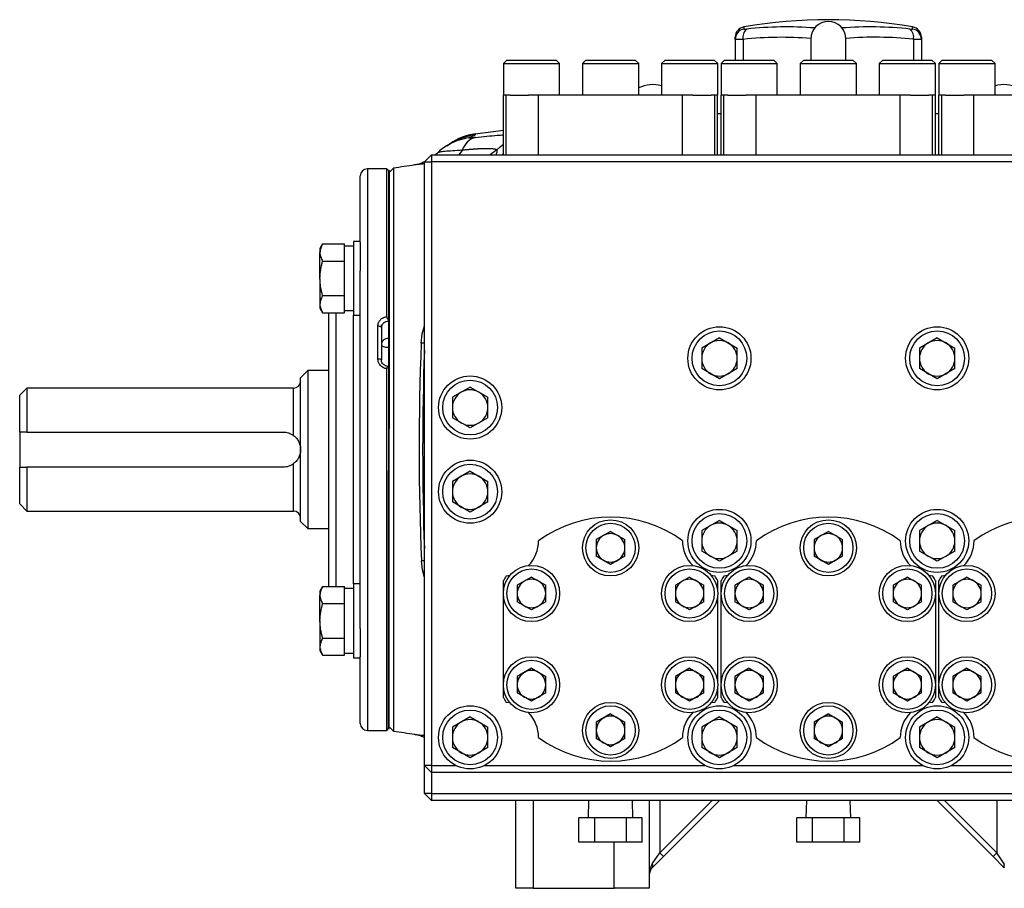
# Model space of a CAD drawing. Units: inches. Extents: x 67 to 168, y -19 to 35.
# Drawn here: x 98 to 109, y 3 to 12 of the extents above; entities that cross this region are included whole.
import ezdxf

# ---------------------------------------------------------------- set-up
doc = ezdxf.new("R2010")
doc.units = ezdxf.units.IN
doc.header["$MEASUREMENT"] = 0

msp = doc.modelspace()

# ---------------------------------------------------------------- linework, layer by layer
at = {"color": 8, "linetype": 'Continuous', "lineweight": 25}
for p, q in [((105.706, 12.165), (105.706, 12.141)), ((107.597, 12.141), (107.597, 12.165)), ((105.697, 12.025), (105.697, 11.793)), ((107.606, 12.025), (107.606, 11.793)), ((102.549, 10.785), (102.509, 10.73)), ((102.934, 10.786), (102.862, 10.73)), ((102.997, 10.73), (103.01, 10.743)), ((101.484, 10.573), (101.484, 4.273)), ((101.13, 8.958), (101.13, 5.889)), ((101.327, 5.916), (101.327, 8.931)), ((102.124, 8.617), (102.088, 8.619)), ((100.657, 7.581), (100.657, 8.112)), ((100.657, 6.734), (100.657, 7.266)), ((102.124, 6.177), (102.09, 6.176)), ((103.344, 3.486), (103.344, 2.502)), ((104.762, 3.486), (104.762, 2.9)), ((104.762, 2.9), (105.348, 3.486)), ((108.541, 2.9), (107.955, 3.486)), ((108.541, 3.486), (108.541, 2.9)), ((104.25, 2.502), (104.25, 3.021))]:
    msp.add_line(p, q, dxfattribs=at)
at = {"color": 7, "linetype": 'Continuous', "lineweight": 25}
for p, q in [((105.608, 12.025), (105.608, 12.049)), ((107.695, 12.049), (107.695, 12.025)), ((105.608, 12.025), (105.608, 11.793)), ((106.455, 12.029), (106.455, 11.793)), ((106.848, 11.793), (106.848, 12.029)), ((107.695, 12.025), (107.695, 11.793)), ((103.048, 11.793), (103.009, 11.754)), ((103.009, 11.754), (103.009, 11.399)), ((103.009, 11.754), (103.639, 11.754)), ((103.048, 11.793), (103.6, 11.793)), ((103.639, 11.754), (103.6, 11.793)), ((103.639, 11.399), (103.639, 11.754)), ((103.935, 11.793), (103.896, 11.754)), ((103.896, 11.754), (103.896, 11.399)), ((103.896, 11.754), (104.526, 11.754)), ((103.935, 11.793), (104.486, 11.793)), ((104.526, 11.754), (104.486, 11.793)), ((104.526, 11.399), (104.526, 11.754)), ((104.821, 11.793), (104.782, 11.754)), ((104.782, 11.754), (104.782, 11.399)), ((104.782, 11.754), (105.412, 11.754)), ((104.821, 11.793), (105.373, 11.793)), ((105.412, 11.754), (105.373, 11.793)), ((105.412, 11.399), (105.412, 11.754)), ((105.489, 11.793), (105.45, 11.754)), ((105.45, 11.754), (105.45, 11.399)), ((105.45, 11.754), (106.08, 11.754)), ((105.489, 11.793), (106.041, 11.793)), ((106.08, 11.754), (106.041, 11.793)), ((106.08, 11.399), (106.08, 11.754)), ((106.376, 11.793), (106.337, 11.754)), ((106.337, 11.754), (106.337, 11.399)), ((106.337, 11.754), (106.966, 11.754)), ((106.376, 11.793), (106.927, 11.793)), ((106.966, 11.754), (106.927, 11.793)), ((106.966, 11.399), (106.966, 11.754)), ((107.262, 11.793), (107.223, 11.754)), ((107.223, 11.754), (107.223, 11.399)), ((107.223, 11.754), (107.853, 11.754)), ((107.262, 11.793), (107.814, 11.793)), ((107.853, 11.754), (107.814, 11.793)), ((107.853, 11.399), (107.853, 11.754)), ((107.93, 11.793), (107.891, 11.754)), ((107.891, 11.754), (107.891, 11.399)), ((107.891, 11.754), (108.521, 11.754)), ((107.93, 11.793), (108.482, 11.793)), ((108.521, 11.754), (108.482, 11.793)), ((108.521, 11.399), (108.521, 11.754)), ((103.009, 11.399), (103.01, 11.399)), ((103.01, 10.73), (103.01, 11.399)), ((103.041, 11.399), (103.01, 11.399)), ((103.041, 10.73), (103.041, 11.399)), ((103.084, 11.399), (103.041, 11.399)), ((103.084, 11.399), (103.289, 11.399)), ((103.403, 11.399), (103.289, 11.399)), ((103.403, 10.73), (103.403, 11.399)), ((105.018, 11.399), (103.403, 11.399)), ((105.018, 10.73), (105.018, 11.399)), ((105.132, 11.399), (105.018, 11.399)), ((105.132, 11.399), (105.337, 11.399)), ((105.38, 11.399), (105.337, 11.399)), ((105.38, 10.73), (105.38, 11.399)), ((105.411, 11.399), (105.38, 11.399)), ((105.411, 11.399), (105.412, 11.399)), ((105.411, 10.73), (105.411, 11.399)), ((105.45, 11.399), (105.451, 11.399)), ((105.451, 10.73), (105.451, 11.399)), ((105.482, 11.399), (105.451, 11.399)), ((105.482, 10.73), (105.482, 11.399)), ((105.525, 11.399), (105.482, 11.399)), ((105.525, 11.399), (105.73, 11.399)), ((105.844, 11.399), (105.73, 11.399)), ((105.844, 10.73), (105.844, 11.399)), ((107.459, 11.399), (105.844, 11.399)), ((107.459, 10.73), (107.459, 11.399)), ((107.573, 11.399), (107.459, 11.399)), ((107.573, 11.399), (107.778, 11.399)), ((107.821, 11.399), (107.778, 11.399)), ((107.821, 10.73), (107.821, 11.399)), ((107.852, 11.399), (107.821, 11.399)), ((107.852, 11.399), (107.853, 11.399)), ((107.852, 10.73), (107.852, 11.399)), ((107.891, 11.399), (107.892, 11.399)), ((107.892, 10.73), (107.892, 11.399)), ((107.923, 11.399), (107.892, 11.399)), ((107.923, 10.73), (107.923, 11.399)), ((107.966, 11.399), (107.923, 11.399)), ((107.966, 11.399), (108.171, 11.399)), ((108.285, 11.399), (108.171, 11.399)), ((108.285, 10.73), (108.285, 11.399)), ((109.9, 11.399), (108.285, 11.399)), ((105.451, 11.19), (105.411, 11.189)), ((107.892, 11.189), (107.852, 11.19)), ((103.01, 11.001), (102.694, 10.963)), ((102.384, 10.834), (102.399, 10.846)), ((102.203, 10.73), (102.124, 10.651)), ((102.203, 10.73), (111.1, 10.73)), ((102.203, 10.73), (102.203, 10.651)), ((102.285, 10.761), (102.249, 10.73)), ((102.279, 10.756), (102.289, 10.76)), ((102.124, 3.88), (102.124, 10.651)), ((102.124, 10.651), (102.203, 10.651)), ((102.203, 10.651), (102.203, 3.88)), ((111.1, 10.651), (102.203, 10.651)), ((101.405, 9.749), (101.405, 10.494)), ((101.701, 10.573), (101.484, 10.573)), ((101.72, 10.553), (101.701, 10.573)), ((101.701, 8.915), (101.701, 10.573)), ((101.73, 10.553), (101.72, 10.553)), ((101.72, 10.553), (101.72, 8.877)), ((101.72, 10.553), (101.72, 7.659)), ((101.777, 10.58), (101.73, 10.533)), ((101.73, 10.553), (101.73, 7.659)), ((101.777, 10.58), (101.777, 4.266)), ((100.983, 9.73), (100.953, 9.679)), ((100.983, 9.73), (101.228, 9.73)), ((101.228, 9.703), (101.228, 9.73)), ((101.405, 9.757), (101.327, 9.757)), ((101.327, 9.757), (101.327, 8.931)), ((101.405, 9.749), (101.405, 9.429)), ((100.953, 9.679), (100.953, 9.634)), ((100.953, 9.344), (100.953, 9.634)), ((101.327, 9.706), (101.228, 9.706)), ((101.228, 9.564), (101.228, 9.703)), ((100.983, 9.537), (101.228, 9.537)), ((101.228, 9.537), (101.228, 9.564)), ((101.228, 9.483), (101.228, 9.537)), ((101.228, 9.205), (101.228, 9.483)), ((101.405, 5.417), (101.405, 9.429)), ((100.953, 9.344), (100.953, 9.054)), ((101.228, 9.151), (101.228, 9.205)), ((100.953, 9.054), (100.953, 9.009)), ((100.983, 9.151), (101.228, 9.151)), ((101.228, 9.123), (101.228, 9.151)), ((101.228, 8.985), (101.228, 9.123)), ((100.953, 9.009), (100.983, 8.958)), ((100.983, 8.958), (101.228, 8.958)), ((101.051, 5.889), (101.051, 8.958)), ((101.228, 8.958), (101.228, 8.985)), ((101.228, 8.982), (101.327, 8.982)), ((101.327, 8.931), (101.405, 8.931)), ((101.602, 8.442), (101.602, 8.81)), ((101.642, 8.793), (101.642, 8.824)), ((101.642, 8.793), (101.642, 8.429)), ((105.431, 8.677), (105.232, 8.562)), ((105.431, 8.677), (105.63, 8.562)), ((107.872, 8.677), (107.673, 8.562)), ((107.872, 8.677), (108.071, 8.562)), ((105.232, 8.562), (105.232, 8.332)), ((105.63, 8.332), (105.63, 8.562)), ((107.673, 8.562), (107.673, 8.332)), ((108.071, 8.332), (108.071, 8.562)), ((100.815, 8.309), (100.736, 8.23)), ((101.051, 8.309), (100.815, 8.309)), ((100.815, 8.309), (100.815, 6.537)), ((101.701, 4.273), (101.701, 8.329)), ((101.72, 8.355), (101.72, 4.293)), ((105.431, 8.217), (105.232, 8.332)), ((105.63, 8.332), (105.431, 8.217)), ((107.872, 8.217), (107.673, 8.332)), ((108.071, 8.332), (107.872, 8.217)), ((100.736, 6.616), (100.736, 8.23)), ((97.665, 8.112), (97.587, 8.033)), ((100.657, 8.112), (97.665, 8.112)), ((97.665, 8.112), (97.665, 7.62)), ((102.636, 8.125), (102.437, 8.01)), ((102.636, 8.125), (102.835, 8.01)), ((97.587, 7.62), (97.587, 8.033)), ((102.437, 8.01), (102.437, 7.781)), ((102.835, 7.781), (102.835, 8.01)), ((102.636, 7.666), (102.437, 7.781)), ((102.835, 7.781), (102.636, 7.666)), ((97.587, 7.62), (97.587, 7.226)), ((97.665, 7.62), (100.539, 7.62)), ((101.73, 7.659), (101.72, 7.659)), ((101.73, 7.423), (101.73, 7.659)), ((101.73, 7.187), (101.73, 7.423)), ((97.587, 6.813), (97.587, 7.226)), ((100.539, 7.226), (97.665, 7.226)), ((97.665, 7.226), (97.665, 6.734)), ((101.72, 4.293), (101.72, 7.187)), ((101.72, 7.187), (101.73, 7.187)), ((101.73, 4.293), (101.73, 7.187)), ((102.636, 7.181), (102.437, 7.066)), ((102.636, 7.181), (102.835, 7.066)), ((102.437, 7.066), (102.437, 6.836)), ((102.835, 6.836), (102.835, 7.066)), ((97.587, 6.813), (97.665, 6.734)), ((97.665, 6.734), (100.657, 6.734)), ((102.636, 6.721), (102.437, 6.836)), ((102.835, 6.836), (102.636, 6.721)), ((105.431, 6.629), (105.232, 6.514)), ((105.431, 6.629), (105.63, 6.514)), ((107.872, 6.629), (107.673, 6.514)), ((107.872, 6.629), (108.071, 6.514)), ((100.736, 6.616), (100.815, 6.537)), ((100.815, 6.537), (101.051, 6.537)), ((105.232, 6.514), (105.232, 6.284)), ((105.63, 6.284), (105.63, 6.514)), ((107.673, 6.514), (107.673, 6.284)), ((108.071, 6.284), (108.071, 6.514)), ((104.211, 6.505), (104.051, 6.413)), ((104.051, 6.413), (104.051, 6.228)), ((104.211, 6.505), (104.37, 6.413)), ((104.37, 6.228), (104.37, 6.413)), ((106.652, 6.505), (106.492, 6.413)), ((106.492, 6.413), (106.492, 6.228)), ((106.652, 6.505), (106.811, 6.413)), ((106.811, 6.228), (106.811, 6.413)), ((104.211, 6.136), (104.051, 6.228)), ((104.37, 6.228), (104.211, 6.136)), ((105.431, 6.17), (105.232, 6.284)), ((105.63, 6.284), (105.431, 6.17)), ((106.652, 6.136), (106.492, 6.228)), ((106.811, 6.228), (106.652, 6.136)), ((107.872, 6.17), (107.673, 6.284)), ((108.071, 6.284), (107.872, 6.17)), ((103.041, 6.007), (103.084, 6.013)), ((103.324, 5.993), (103.164, 5.901)), ((103.324, 5.993), (103.484, 5.901)), ((105.097, 5.993), (104.937, 5.901)), ((105.097, 5.993), (105.257, 5.901)), ((105.337, 6.013), (105.38, 6.007)), ((105.482, 6.007), (105.525, 6.013)), ((105.765, 5.993), (105.605, 5.901)), ((105.765, 5.993), (105.925, 5.901)), ((107.538, 5.993), (107.378, 5.901)), ((107.538, 5.993), (107.698, 5.901)), ((107.778, 6.013), (107.821, 6.007)), ((107.923, 6.007), (107.966, 6.013)), ((108.206, 5.993), (108.046, 5.901)), ((108.206, 5.993), (108.366, 5.901)), ((100.983, 5.889), (100.953, 5.837)), ((100.983, 5.889), (101.228, 5.889)), ((101.228, 5.861), (101.228, 5.889)), ((101.327, 5.864), (101.228, 5.864)), ((101.228, 5.723), (101.228, 5.861)), ((101.405, 5.916), (101.327, 5.916)), ((101.327, 5.916), (101.327, 5.089)), ((103.01, 5.829), (103.01, 5.953)), ((103.164, 5.901), (103.164, 5.717)), ((103.484, 5.717), (103.484, 5.901)), ((104.937, 5.901), (104.937, 5.717)), ((105.257, 5.717), (105.257, 5.901)), ((105.411, 5.953), (105.411, 5.829)), ((105.451, 5.829), (105.451, 5.953)), ((105.605, 5.901), (105.605, 5.717)), ((105.925, 5.717), (105.925, 5.901)), ((107.378, 5.901), (107.378, 5.717)), ((107.698, 5.717), (107.698, 5.901)), ((107.852, 5.953), (107.852, 5.829)), ((107.892, 5.829), (107.892, 5.953)), ((108.046, 5.901), (108.046, 5.717)), ((108.366, 5.717), (108.366, 5.901)), ((100.953, 5.837), (100.953, 5.792)), ((100.953, 5.502), (100.953, 5.792)), ((103.01, 4.806), (103.01, 5.789)), ((105.411, 5.789), (105.411, 4.806)), ((105.451, 4.806), (105.451, 5.789)), ((107.852, 5.789), (107.852, 4.806)), ((107.892, 4.806), (107.892, 5.789)), ((100.983, 5.695), (101.228, 5.695)), ((101.228, 5.695), (101.228, 5.723)), ((101.228, 5.641), (101.228, 5.695)), ((101.228, 5.364), (101.228, 5.641)), ((103.324, 5.624), (103.164, 5.717)), ((103.484, 5.717), (103.324, 5.624)), ((105.097, 5.624), (104.937, 5.717)), ((105.257, 5.717), (105.097, 5.624)), ((105.765, 5.624), (105.605, 5.717)), ((105.925, 5.717), (105.765, 5.624)), ((107.538, 5.624), (107.378, 5.717)), ((107.698, 5.717), (107.538, 5.624)), ((108.206, 5.624), (108.046, 5.717)), ((108.366, 5.717), (108.206, 5.624)), ((100.953, 5.502), (100.953, 5.212)), ((101.405, 5.417), (101.405, 5.098)), ((100.983, 5.309), (101.228, 5.309)), ((101.228, 5.309), (101.228, 5.364)), ((101.228, 5.282), (101.228, 5.309)), ((100.953, 5.212), (100.953, 5.168)), ((101.228, 5.143), (101.228, 5.282)), ((100.953, 5.168), (100.983, 5.116)), ((100.983, 5.116), (101.228, 5.116)), ((101.228, 5.116), (101.228, 5.143)), ((101.228, 5.14), (101.327, 5.14)), ((101.327, 5.089), (101.405, 5.089)), ((101.405, 4.352), (101.405, 5.098)), ((103.324, 4.97), (103.164, 4.877)), ((103.324, 4.97), (103.484, 4.877)), ((105.097, 4.97), (104.937, 4.877)), ((105.097, 4.97), (105.257, 4.877)), ((105.765, 4.97), (105.605, 4.877)), ((105.765, 4.97), (105.925, 4.877)), ((107.538, 4.97), (107.378, 4.877)), ((107.538, 4.97), (107.698, 4.877)), ((108.206, 4.97), (108.046, 4.877)), ((108.206, 4.97), (108.366, 4.877)), ((103.164, 4.877), (103.164, 4.693)), ((103.484, 4.693), (103.484, 4.877)), ((104.937, 4.877), (104.937, 4.693)), ((105.257, 4.693), (105.257, 4.877)), ((105.605, 4.877), (105.605, 4.693)), ((105.925, 4.693), (105.925, 4.877)), ((107.378, 4.877), (107.378, 4.693)), ((107.698, 4.693), (107.698, 4.877)), ((108.046, 4.877), (108.046, 4.693)), ((108.366, 4.693), (108.366, 4.877)), ((103.01, 4.641), (103.01, 4.765)), ((105.411, 4.765), (105.411, 4.641)), ((105.451, 4.641), (105.451, 4.765)), ((107.852, 4.765), (107.852, 4.641)), ((107.892, 4.641), (107.892, 4.765)), ((103.324, 4.601), (103.164, 4.693)), ((103.484, 4.693), (103.324, 4.601)), ((105.097, 4.601), (104.937, 4.693)), ((105.257, 4.693), (105.097, 4.601)), ((105.765, 4.601), (105.605, 4.693)), ((105.925, 4.693), (105.765, 4.601)), ((107.538, 4.601), (107.378, 4.693)), ((107.698, 4.693), (107.538, 4.601)), ((108.206, 4.601), (108.046, 4.693)), ((108.366, 4.693), (108.206, 4.601)), ((103.084, 4.581), (103.041, 4.587)), ((105.38, 4.587), (105.337, 4.581)), ((105.525, 4.581), (105.482, 4.587)), ((107.821, 4.587), (107.778, 4.581)), ((107.966, 4.581), (107.923, 4.587)), ((102.636, 4.425), (102.437, 4.31)), ((102.636, 4.425), (102.835, 4.31)), ((104.211, 4.458), (104.051, 4.366)), ((104.211, 4.458), (104.37, 4.366)), ((105.431, 4.425), (105.232, 4.31)), ((105.431, 4.425), (105.63, 4.31)), ((106.652, 4.458), (106.492, 4.366)), ((106.652, 4.458), (106.811, 4.366)), ((107.872, 4.425), (107.673, 4.31)), ((107.872, 4.425), (108.071, 4.31)), ((101.73, 4.313), (101.777, 4.266)), ((102.437, 4.31), (102.437, 4.08)), ((102.835, 4.08), (102.835, 4.31)), ((104.051, 4.366), (104.051, 4.181)), ((104.37, 4.181), (104.37, 4.366)), ((105.232, 4.31), (105.232, 4.08)), ((105.63, 4.08), (105.63, 4.31)), ((106.492, 4.366), (106.492, 4.181)), ((106.811, 4.181), (106.811, 4.366)), ((107.673, 4.31), (107.673, 4.08)), ((108.071, 4.08), (108.071, 4.31)), ((101.484, 4.273), (101.701, 4.273)), ((101.701, 4.273), (101.72, 4.293)), ((101.72, 4.293), (101.73, 4.293)), ((104.211, 4.089), (104.051, 4.181)), ((104.37, 4.181), (104.211, 4.089)), ((106.652, 4.089), (106.492, 4.181)), ((106.811, 4.181), (106.652, 4.089)), ((102.636, 3.965), (102.437, 4.08)), ((102.835, 4.08), (102.636, 3.965)), ((105.431, 3.965), (105.232, 4.08)), ((105.63, 4.08), (105.431, 3.965)), ((107.872, 3.965), (107.673, 4.08)), ((108.071, 4.08), (107.872, 3.965)), ((102.203, 3.88), (102.124, 3.88)), ((102.124, 3.88), (102.203, 3.801)), ((102.124, 3.565), (102.124, 3.88)), ((102.203, 3.88), (102.473, 3.88)), ((102.203, 3.88), (102.203, 3.801)), ((102.798, 3.88), (105.269, 3.88)), ((105.593, 3.88), (107.71, 3.88)), ((108.034, 3.88), (110.505, 3.88)), ((111.1, 3.801), (102.203, 3.801)), ((102.203, 3.801), (102.203, 3.565)), ((102.124, 3.565), (102.203, 3.486)), ((102.203, 3.565), (102.124, 3.565)), ((102.203, 3.565), (102.203, 3.486)), ((102.203, 3.565), (111.1, 3.565)), ((111.1, 3.486), (102.203, 3.486)), ((103.148, 2.502), (103.148, 3.486)), ((103.965, 3.486), (103.959, 3.291)), ((104.462, 3.291), (104.456, 3.486)), ((104.644, 3.486), (104.644, 2.502)), ((105.431, 3.486), (104.804, 2.859)), ((106.406, 3.486), (106.4, 3.291)), ((106.903, 3.291), (106.897, 3.486)), ((107.872, 3.486), (108.5, 2.859)), ((103.856, 3.021), (103.856, 3.291)), ((104.033, 3.291), (103.856, 3.291)), ((104.033, 3.021), (104.033, 3.291)), ((104.388, 3.291), (104.033, 3.291)), ((104.388, 3.021), (104.388, 3.291)), ((104.565, 3.291), (104.388, 3.291)), ((104.565, 3.021), (104.565, 3.291)), ((106.297, 3.021), (106.297, 3.291)), ((106.474, 3.291), (106.297, 3.291)), ((106.474, 3.021), (106.474, 3.291)), ((106.829, 3.291), (106.474, 3.291)), ((106.829, 3.021), (106.829, 3.291)), ((107.006, 3.291), (106.829, 3.291)), ((107.006, 3.021), (107.006, 3.291)), ((104.033, 3.021), (103.856, 3.021)), ((104.388, 3.021), (104.033, 3.021)), ((104.565, 3.021), (104.388, 3.021)), ((106.474, 3.021), (106.297, 3.021)), ((106.829, 3.021), (106.474, 3.021)), ((107.006, 3.021), (106.829, 3.021)), ((104.678, 2.775), (104.762, 2.9)), ((104.762, 2.9), (104.804, 2.859)), ((108.541, 2.9), (108.5, 2.859)), ((108.625, 2.775), (108.541, 2.9)), ((104.804, 2.859), (104.678, 2.733)), ((108.5, 2.859), (108.625, 2.733)), ((103.344, 2.502), (103.148, 2.502)), ((103.344, 2.502), (104.25, 2.502)), ((104.644, 2.502), (104.25, 2.502))]:
    msp.add_line(p, q, dxfattribs=at)
at = {"color": 7, "linetype": 'Continuous', "lineweight": 25, "flags": 128}
for points in [[(102.376, 10.832), (102.394, 10.843), (102.408, 10.85)], [(101.602, 8.81), (101.61, 8.81), (101.617, 8.809), (101.624, 8.807), (101.63, 8.805), (101.635, 8.802), (101.639, 8.799), (101.641, 8.796), (101.642, 8.793)], [(102.088, 8.619), (102.1, 8.722), (102.124, 8.812)], [(101.602, 8.442), (101.61, 8.442), (101.617, 8.441), (101.624, 8.44), (101.63, 8.438), (101.635, 8.436), (101.639, 8.434), (101.641, 8.432), (101.642, 8.429)], [(102.124, 5.989), (102.101, 6.074), (102.09, 6.176)]]:
    msp.add_lwpolyline(points, dxfattribs=at)
at = {"color": 8, "linetype": 'Continuous', "lineweight": 25, "flags": 128}
msp.add_lwpolyline([(102.934, 10.786), (102.973, 10.821), (103.01, 10.849)], dxfattribs=at)
at = {"color": 7, "linetype": 'Continuous', "lineweight": 25}
for centre, radius in [((105.431, 8.447), 0.354), ((105.431, 8.447), 0.307), ((107.872, 8.447), 0.354), ((107.872, 8.447), 0.307), ((102.636, 7.895), 0.354), ((102.636, 7.895), 0.307), ((102.636, 6.951), 0.354), ((102.636, 6.951), 0.307), ((105.431, 6.399), 0.354), ((107.872, 6.399), 0.354), ((104.211, 6.321), 0.315), ((105.431, 6.399), 0.307), ((106.652, 6.321), 0.315), ((107.872, 6.399), 0.307), ((104.211, 6.321), 0.276), ((106.652, 6.321), 0.276), ((103.324, 5.809), 0.315), ((103.324, 5.809), 0.276), ((105.097, 5.809), 0.315), ((105.097, 5.809), 0.276), ((105.765, 5.809), 0.315), ((105.765, 5.809), 0.276), ((107.538, 5.809), 0.315), ((107.538, 5.809), 0.276), ((108.206, 5.809), 0.315), ((108.206, 5.809), 0.276), ((103.324, 4.785), 0.315), ((105.097, 4.785), 0.315), ((105.765, 4.785), 0.315), ((107.538, 4.785), 0.315), ((108.206, 4.785), 0.315), ((103.324, 4.785), 0.276), ((105.097, 4.785), 0.276), ((105.765, 4.785), 0.276), ((107.538, 4.785), 0.276), ((108.206, 4.785), 0.276), ((102.636, 4.195), 0.354), ((104.211, 4.273), 0.315), ((104.211, 4.273), 0.276), ((105.431, 4.195), 0.354), ((106.652, 4.273), 0.315), ((106.652, 4.273), 0.276), ((107.872, 4.195), 0.354), ((102.636, 4.195), 0.307), ((105.431, 4.195), 0.307), ((107.872, 4.195), 0.307)]:
    msp.add_circle(centre, radius, dxfattribs=at)
for centre, radius, start, end in [((105.726, 12.049), 0.118, 99.7689, 180), ((106.652, 6.675), 5.571, 80.2311, 99.7689), ((106.652, 12.029), 0.197, 0, 180), ((107.577, 12.049), 0.118, 0, 80.2311), ((105.726, 12.025), 0.118, 99.6202, 179.9031), ((105.807, 12.052), 0.113, 128.4247, 193.797), ((107.496, 12.052), 0.113, 346.203, 51.5753), ((107.577, 12.025), 0.118, 0.0969, 80.3798), ((104.683, 11.163), 0.354, 73.7619, 116.3878), ((108.62, 11.163), 0.354, 63.6122, 106.2381), ((102.774, 10.339), 0.63, 97.292, 125.1221), ((102.763, 10.71), 0.227, 107.7446, 160.6756), ((106.652, -20.537), 31.496, 98.4632, 98.9033), ((101.484, 10.494), 0.0787, 90, 180), ((133.561, 7.423), 31.496, 177.8244, 182.269), ((105.431, 8.447), 0.199, 120, 180), ((105.431, 8.447), 0.199, 60, 120), ((105.431, 8.447), 0.199, 0, 60), ((107.872, 8.447), 0.199, 120, 180), ((107.872, 8.447), 0.199, 60, 120), ((107.872, 8.447), 0.199, 0, 60), ((133.561, 7.423), 31.457, 177.9729, 182.0271), ((105.431, 8.447), 0.199, 180, 240), ((105.431, 8.447), 0.199, 300, 0), ((107.872, 8.447), 0.199, 180, 240), ((107.872, 8.447), 0.199, 300, 0), ((100.657, 8.191), 0.0787, 270, 0), ((105.431, 8.447), 0.199, 240, 300), ((107.872, 8.447), 0.199, 240, 300), ((102.636, 7.895), 0.199, 120, 180), ((102.636, 7.895), 0.199, 60, 120), ((102.636, 7.895), 0.199, 0, 60), ((102.636, 7.895), 0.199, 180, 240), ((102.636, 7.895), 0.199, 300, 0), ((102.636, 7.895), 0.199, 240, 300), ((102.636, 6.951), 0.199, 120, 180), ((102.636, 6.951), 0.199, 60, 120), ((102.636, 6.951), 0.199, 0, 60), ((102.636, 6.951), 0.199, 180, 240), ((102.636, 6.951), 0.199, 300, 0), ((100.657, 6.655), 0.0787, 0, 90), ((102.636, 6.951), 0.199, 240, 300), ((104.211, 5.297), 1.368, 53.8477, 126.1523), ((106.652, 5.297), 1.368, 53.8477, 126.1523), ((109.092, 5.297), 1.368, 53.8477, 126.1523), ((105.431, 6.399), 0.199, 120, 180), ((105.431, 6.399), 0.199, 60, 120), ((105.431, 6.399), 0.199, 0, 60), ((107.872, 6.399), 0.199, 120, 180), ((107.872, 6.399), 0.199, 60, 120), ((107.872, 6.399), 0.199, 0, 60), ((104.211, 6.321), 0.16, 120, 180), ((104.211, 6.321), 0.16, 60, 120), ((104.211, 6.321), 0.16, 0, 60), ((106.652, 6.321), 0.16, 120, 180), ((106.652, 6.321), 0.16, 60, 120), ((106.652, 6.321), 0.16, 0, 60), ((103.01, 6.399), 0.394, 315.1723, 0.3378), ((104.211, 6.321), 0.16, 180, 240), ((104.211, 6.321), 0.16, 300, 0), ((105.411, 6.399), 0.394, 179.6622, 224.8277), ((105.431, 6.399), 0.199, 180, 240), ((105.431, 6.399), 0.199, 300, 0), ((105.451, 6.399), 0.394, 315.1723, 0.3378), ((106.652, 6.321), 0.16, 180, 240), ((106.652, 6.321), 0.16, 300, 0), ((107.852, 6.399), 0.394, 179.6622, 224.8277), ((107.872, 6.399), 0.199, 180, 240), ((107.872, 6.399), 0.199, 300, 0), ((107.892, 6.399), 0.394, 315.1723, 0.3378), ((104.211, 6.321), 0.16, 240, 300), ((105.431, 6.399), 0.199, 240, 300), ((106.652, 6.321), 0.16, 240, 300), ((107.872, 6.399), 0.199, 240, 300), ((104.211, 5.297), 1.368, 148.7418, 151.3659), ((103.324, 5.809), 0.16, 60, 120), ((105.097, 5.809), 0.16, 60, 120), ((104.211, 5.297), 1.368, 28.6341, 31.2582), ((106.652, 5.297), 1.368, 148.7418, 151.3659), ((105.765, 5.809), 0.16, 60, 120), ((107.538, 5.809), 0.16, 60, 120), ((106.652, 5.297), 1.368, 28.6341, 31.2582), ((109.092, 5.297), 1.368, 148.7418, 151.3659), ((108.206, 5.809), 0.16, 60, 120), ((103.324, 5.809), 0.16, 120, 180), ((103.324, 5.809), 0.16, 0, 60), ((105.097, 5.809), 0.16, 120, 180), ((105.097, 5.809), 0.16, 0, 60), ((105.765, 5.809), 0.16, 120, 180), ((105.765, 5.809), 0.16, 0, 60), ((107.538, 5.809), 0.16, 120, 180), ((107.538, 5.809), 0.16, 0, 60), ((108.206, 5.809), 0.16, 120, 180), ((108.206, 5.809), 0.16, 0, 60), ((103.324, 5.809), 0.16, 180, 240), ((103.324, 5.809), 0.16, 300, 0), ((105.097, 5.809), 0.16, 180, 240), ((105.097, 5.809), 0.16, 300, 0), ((105.765, 5.809), 0.16, 180, 240), ((105.765, 5.809), 0.16, 300, 0), ((107.538, 5.809), 0.16, 180, 240), ((107.538, 5.809), 0.16, 300, 0), ((108.206, 5.809), 0.16, 180, 240), ((108.206, 5.809), 0.16, 300, 0), ((103.324, 5.809), 0.16, 240, 300), ((105.097, 5.809), 0.16, 240, 300), ((105.765, 5.809), 0.16, 240, 300), ((107.538, 5.809), 0.16, 240, 300), ((108.206, 5.809), 0.16, 240, 300), ((103.324, 4.785), 0.16, 120, 180), ((103.324, 4.785), 0.16, 60, 120), ((103.324, 4.785), 0.16, 0, 60), ((105.097, 4.785), 0.16, 120, 180), ((105.097, 4.785), 0.16, 60, 120), ((105.097, 4.785), 0.16, 0, 60), ((105.765, 4.785), 0.16, 120, 180), ((105.765, 4.785), 0.16, 60, 120), ((105.765, 4.785), 0.16, 0, 60), ((107.538, 4.785), 0.16, 120, 180), ((107.538, 4.785), 0.16, 60, 120), ((107.538, 4.785), 0.16, 0, 60), ((108.206, 4.785), 0.16, 120, 180), ((108.206, 4.785), 0.16, 60, 120), ((108.206, 4.785), 0.16, 0, 60), ((103.324, 4.785), 0.16, 180, 240), ((103.324, 4.785), 0.16, 300, 0), ((105.097, 4.785), 0.16, 180, 240), ((105.097, 4.785), 0.16, 300, 0), ((105.765, 4.785), 0.16, 180, 240), ((105.765, 4.785), 0.16, 300, 0), ((107.538, 4.785), 0.16, 180, 240), ((107.538, 4.785), 0.16, 300, 0), ((108.206, 4.785), 0.16, 180, 240), ((108.206, 4.785), 0.16, 300, 0), ((104.211, 5.297), 1.368, 208.6341, 211.2582), ((103.324, 4.785), 0.16, 240, 300), ((105.097, 4.785), 0.16, 240, 300), ((104.211, 5.297), 1.368, 328.7418, 331.3659), ((106.652, 5.297), 1.368, 208.6341, 211.2582), ((105.765, 4.785), 0.16, 240, 300), ((107.538, 4.785), 0.16, 240, 300), ((106.652, 5.297), 1.368, 328.7418, 331.3659), ((109.092, 5.297), 1.368, 208.6341, 211.2582), ((108.206, 4.785), 0.16, 240, 300), ((103.01, 4.195), 0.394, 359.6622, 44.8277), ((104.211, 4.273), 0.16, 60, 120), ((105.411, 4.195), 0.394, 135.1723, 180.3378), ((105.451, 4.195), 0.394, 359.6622, 44.8277), ((106.652, 4.273), 0.16, 60, 120), ((107.852, 4.195), 0.394, 135.1723, 180.3378), ((107.892, 4.195), 0.394, 359.6622, 44.8277), ((101.484, 4.352), 0.0787, 180, 270), ((102.636, 4.195), 0.199, 120, 180), ((102.636, 4.195), 0.199, 60, 120), ((102.636, 4.195), 0.199, 0, 60), ((104.211, 4.273), 0.16, 120, 180), ((104.211, 4.273), 0.16, 0, 60), ((105.431, 4.195), 0.199, 120, 180), ((105.431, 4.195), 0.199, 60, 120), ((105.431, 4.195), 0.199, 0, 60), ((106.652, 4.273), 0.16, 120, 180), ((106.652, 4.273), 0.16, 0, 60), ((107.872, 4.195), 0.199, 120, 180), ((107.872, 4.195), 0.199, 60, 120), ((107.872, 4.195), 0.199, 0, 60), ((106.652, 35.383), 31.496, 261.0967, 261.5371), ((102.636, 4.195), 0.199, 180, 240), ((102.636, 4.195), 0.199, 300, 0), ((104.211, 4.273), 0.16, 180, 240), ((104.211, 4.273), 0.16, 300, 0), ((105.431, 4.195), 0.199, 180, 240), ((105.431, 4.195), 0.199, 300, 0), ((106.652, 4.273), 0.16, 180, 240), ((106.652, 4.273), 0.16, 300, 0), ((107.872, 4.195), 0.199, 180, 240), ((107.872, 4.195), 0.199, 300, 0), ((104.211, 5.297), 1.368, 233.8477, 306.1523), ((104.211, 4.273), 0.16, 240, 300), ((106.652, 5.297), 1.368, 233.8477, 306.1523), ((106.652, 4.273), 0.16, 240, 300), ((109.092, 5.297), 1.368, 233.8477, 306.1523), ((102.636, 4.195), 0.199, 240, 300), ((105.431, 4.195), 0.199, 240, 300), ((107.872, 4.195), 0.199, 240, 300), ((104.648, 2.754), 0.0365, 325.1431, 34.8569), ((108.655, 2.754), 0.0365, 145.1431, 214.8569), ((104.762, 2.65), 0.118, 135, 180)]:
    msp.add_arc(centre, radius, start, end, dxfattribs=at)
at = {"color": 8, "linetype": 'Continuous', "lineweight": 25}
for centre, radius, start, end in [((106.179, 8.045), 4.12, 85.5563, 96.1639), ((107.124, 8.044), 4.121, 83.8366, 94.4432), ((106.13, 8.015), 4.033, 85.3795, 96.1634), ((107.173, 8.016), 4.033, 83.8361, 94.621), ((102.773, 10.329), 0.63, 97.2156, 116.1074), ((102.705, 10.3), 0.625, 97.174, 118.3776)]:
    msp.add_arc(centre, radius, start, end, dxfattribs=at)
at = {"color": 7, "linetype": 'Continuous', "lineweight": 25}
for centre, major_axis, ratio, start_param, end_param in [((101.72, 8.599), (0.0787, 0), 0.911121, 1.570796, 3.141593), ((101.72, 8.599), (0.0787, 0), 0.351883, 3.141593, 4.712389), ((104.762, 2.65), (0, 0.177), 0.666667, 0.785398, 1.570796)]:
    msp.add_ellipse(centre, major_axis=major_axis, ratio=ratio, start_param=start_param, end_param=end_param, dxfattribs=at)
for points, knots in [([(105.706, 12.141), (105.706, 12.141), (105.707, 12.14), (105.71, 12.14), (105.712, 12.14), (105.717, 12.14), (105.72, 12.14), (105.728, 12.14), (105.732, 12.141), (105.736, 12.141)], [0, 0, 0, 0, 0.25, 0.25, 0.5, 0.5, 0.75, 0.75, 1, 1, 1, 1]), ([(107.567, 12.141), (107.571, 12.141), (107.575, 12.14), (107.583, 12.14), (107.586, 12.14), (107.591, 12.14), (107.593, 12.14), (107.596, 12.14), (107.597, 12.141), (107.597, 12.141)], [0, 0, 0, 0, 0.25, 0.25, 0.5, 0.5, 0.75, 0.75, 1, 1, 1, 1]), ([(105.697, 12.025), (105.683, 12.025), (105.671, 12.025), (105.655, 12.024), (105.65, 12.024), (105.64, 12.024), (105.636, 12.024), (105.624, 12.024), (105.618, 12.024), (105.61, 12.025), (105.608, 12.025), (105.608, 12.025)], [0, 0, 0, 0, 0.25, 0.25, 0.375, 0.375, 0.5, 0.5, 0.75, 0.75, 1, 1, 1, 1]), ([(107.695, 12.025), (107.695, 12.025), (107.693, 12.025), (107.687, 12.024), (107.684, 12.024), (107.678, 12.024), (107.675, 12.024), (107.663, 12.024), (107.654, 12.024), (107.632, 12.025), (107.62, 12.025), (107.606, 12.025)], [0, 0, 0, 0, 0.25, 0.25, 0.375, 0.375, 0.5, 0.5, 0.75, 0.75, 1, 1, 1, 1]), ([(102.694, 10.954), (102.693, 10.951), (102.683, 10.946), (102.656, 10.935), (102.639, 10.928), (102.627, 10.921)], [0, 0, 0, 0, 0.5, 0.5, 1, 1, 1, 1]), ([(102.408, 10.85), (102.384, 10.836), (102.34, 10.81), (102.297, 10.777), (102.279, 10.758), (102.278, 10.757)], [0, 0, 0, 0, 0.514188, 0.971721, 1, 1, 1, 1]), ([(102.497, 10.893), (102.497, 10.893), (102.498, 10.893), (102.491, 10.89), (102.475, 10.884), (102.455, 10.874), (102.435, 10.865), (102.409, 10.851), (102.389, 10.839), (102.376, 10.831)], [0, 0, 0, 0, 0.04227, 0.226775, 0.449526, 0.704093, 0.776059, 0.85206, 1, 1, 1, 1]), ([(102.627, 10.921), (102.626, 10.92), (102.626, 10.92), (102.628, 10.92), (102.629, 10.92), (102.634, 10.92), (102.639, 10.92), (102.652, 10.921), (102.659, 10.922), (102.676, 10.924), (102.685, 10.925), (102.694, 10.926)], [0, 0, 0, 0, 0.125, 0.125, 0.25, 0.25, 0.5, 0.5, 0.75, 0.75, 1, 1, 1, 1]), ([(102.549, 10.785), (102.554, 10.785), (102.564, 10.786), (102.579, 10.788), (102.594, 10.789), (102.608, 10.79), (102.621, 10.791), (102.634, 10.793), (102.646, 10.794), (102.658, 10.794), (102.67, 10.795), (102.681, 10.796), (102.692, 10.797), (102.702, 10.797), (102.712, 10.798), (102.722, 10.799), (102.731, 10.799), (102.74, 10.8), (102.748, 10.8), (102.756, 10.8), (102.763, 10.801), (102.771, 10.801), (102.777, 10.801), (102.784, 10.801), (102.79, 10.801), (102.796, 10.801), (102.802, 10.801), (102.811, 10.802), (102.824, 10.802), (102.84, 10.802), (102.855, 10.801), (102.869, 10.801), (102.882, 10.8), (102.894, 10.799), (102.904, 10.797), (102.913, 10.796), (102.921, 10.794), (102.927, 10.791), (102.931, 10.789), (102.933, 10.787), (102.934, 10.786)], [0, 0, 0, 0, 0.023721, 0.046952, 0.069708, 0.092003, 0.113849, 0.135255, 0.15623, 0.176783, 0.19692, 0.216648, 0.235971, 0.254894, 0.273419, 0.291508, 0.309106, 0.326222, 0.342863, 0.359036, 0.374747, 0.390001, 0.404802, 0.419155, 0.433063, 0.446528, 0.459554, 0.472141, 0.513665, 0.555807, 0.598531, 0.641554, 0.684919, 0.728697, 0.772964, 0.817805, 0.863042, 0.908427, 0.954048, 1, 1, 1, 1]), ([(102.124, 10.651), (102.109, 10.644), (102.07, 10.626), (102.032, 10.62), (102.01, 10.616)], [0, 0, 0, 0, 0.391495, 1, 1, 1, 1]), ([(100.983, 9.73), (100.973, 9.715), (100.966, 9.699), (100.956, 9.666), (100.953, 9.65), (100.953, 9.634)], [0, 0, 0, 0, 0.5, 0.5, 1, 1, 1, 1]), ([(100.953, 9.634), (100.953, 9.626), (100.953, 9.617), (100.956, 9.601), (100.958, 9.593), (100.966, 9.569), (100.973, 9.553), (100.983, 9.537)], [0, 0, 0, 0, 0.25, 0.25, 0.5, 0.5, 1, 1, 1, 1]), ([(100.953, 9.344), (100.953, 9.377), (100.956, 9.41), (100.966, 9.474), (100.974, 9.506), (100.983, 9.537)], [0, 0, 0, 0, 0.5, 0.5, 1, 1, 1, 1]), ([(100.983, 9.151), (100.974, 9.182), (100.966, 9.214), (100.955, 9.279), (100.953, 9.311), (100.953, 9.344)], [0, 0, 0, 0, 0.5, 0.5, 1, 1, 1, 1]), ([(100.983, 9.151), (100.973, 9.135), (100.966, 9.119), (100.956, 9.087), (100.953, 9.071), (100.953, 9.054)], [0, 0, 0, 0, 0.5, 0.5, 1, 1, 1, 1]), ([(100.953, 9.054), (100.953, 9.046), (100.953, 9.038), (100.956, 9.021), (100.958, 9.013), (100.966, 8.989), (100.973, 8.973), (100.983, 8.958)], [0, 0, 0, 0, 0.25, 0.25, 0.5, 0.5, 1, 1, 1, 1]), ([(101.602, 8.81), (101.602, 8.823), (101.605, 8.835), (101.614, 8.859), (101.621, 8.869), (101.634, 8.884), (101.639, 8.888), (101.65, 8.896), (101.656, 8.9), (101.668, 8.906), (101.674, 8.908), (101.687, 8.913), (101.694, 8.914), (101.701, 8.915)], [0, 0, 0, 0, 0.25, 0.25, 0.5, 0.5, 0.625, 0.625, 0.75, 0.75, 0.875, 0.875, 1, 1, 1, 1]), ([(101.72, 8.862), (101.71, 8.862), (101.7, 8.86), (101.681, 8.853), (101.672, 8.848), (101.661, 8.838), (101.658, 8.835), (101.652, 8.827), (101.65, 8.824), (101.646, 8.815), (101.644, 8.811), (101.642, 8.802), (101.642, 8.797), (101.642, 8.793)], [0, 0, 0, 0, 0.25, 0.25, 0.5, 0.5, 0.625, 0.625, 0.75, 0.75, 0.875, 0.875, 1, 1, 1, 1]), ([(101.701, 8.915), (101.701, 8.912), (101.701, 8.908), (101.703, 8.901), (101.705, 8.898), (101.711, 8.888), (101.715, 8.882), (101.72, 8.877)], [0, 0, 0, 0, 0.25, 0.25, 0.5, 0.5, 1, 1, 1, 1]), ([(101.701, 8.329), (101.694, 8.33), (101.687, 8.332), (101.674, 8.337), (101.668, 8.339), (101.656, 8.346), (101.65, 8.35), (101.639, 8.359), (101.634, 8.363), (101.621, 8.379), (101.614, 8.39), (101.605, 8.415), (101.602, 8.428), (101.602, 8.442)], [0, 0, 0, 0, 0.125, 0.125, 0.25, 0.25, 0.375, 0.375, 0.5, 0.5, 0.75, 0.75, 1, 1, 1, 1]), ([(101.72, 8.357), (101.714, 8.357), (101.698, 8.357), (101.674, 8.368), (101.654, 8.387), (101.642, 8.409), (101.643, 8.424), (101.643, 8.429)], [0, 0, 0, 0, 0.14885, 0.377375, 0.609659, 0.849122, 1, 1, 1, 1]), ([(101.72, 8.355), (101.718, 8.354), (101.716, 8.353), (101.711, 8.351), (101.709, 8.349), (101.705, 8.345), (101.703, 8.342), (101.701, 8.336), (101.701, 8.333), (101.701, 8.329)], [0, 0, 0, 0, 0.25, 0.25, 0.5, 0.5, 0.75, 0.75, 1, 1, 1, 1]), ([(100.539, 7.62), (100.55, 7.62), (100.56, 7.619), (100.581, 7.616), (100.592, 7.613), (100.612, 7.606), (100.621, 7.602), (100.64, 7.593), (100.649, 7.587), (100.657, 7.581)], [0, 0, 0, 0, 0.25, 0.25, 0.5, 0.5, 0.75, 0.75, 1, 1, 1, 1]), ([(100.657, 7.581), (100.664, 7.575), (100.671, 7.57), (100.683, 7.558), (100.688, 7.552), (100.703, 7.534), (100.711, 7.521), (100.723, 7.494), (100.728, 7.481), (100.733, 7.459), (100.734, 7.452), (100.736, 7.438), (100.736, 7.43), (100.736, 7.423)], [0, 0, 0, 0, 0.125, 0.125, 0.25, 0.25, 0.5, 0.5, 0.75, 0.75, 0.875, 0.875, 1, 1, 1, 1]), ([(100.736, 7.423), (100.736, 7.416), (100.736, 7.408), (100.734, 7.394), (100.733, 7.387), (100.728, 7.366), (100.723, 7.352), (100.711, 7.325), (100.703, 7.312), (100.688, 7.294), (100.682, 7.288), (100.671, 7.276), (100.664, 7.271), (100.657, 7.266)], [0, 0, 0, 0, 0.125, 0.125, 0.25, 0.25, 0.5, 0.5, 0.75, 0.75, 0.875, 0.875, 1, 1, 1, 1]), ([(100.657, 7.266), (100.649, 7.259), (100.64, 7.254), (100.621, 7.244), (100.612, 7.24), (100.592, 7.233), (100.581, 7.23), (100.56, 7.227), (100.55, 7.226), (100.539, 7.226)], [0, 0, 0, 0, 0.25, 0.25, 0.5, 0.5, 0.75, 0.75, 1, 1, 1, 1]), ([(100.983, 5.889), (100.973, 5.873), (100.966, 5.857), (100.956, 5.825), (100.953, 5.808), (100.953, 5.792)], [0, 0, 0, 0, 0.5, 0.5, 1, 1, 1, 1]), ([(100.953, 5.792), (100.953, 5.784), (100.953, 5.776), (100.956, 5.759), (100.958, 5.751), (100.966, 5.727), (100.973, 5.711), (100.983, 5.695)], [0, 0, 0, 0, 0.25, 0.25, 0.5, 0.5, 1, 1, 1, 1]), ([(100.953, 5.502), (100.953, 5.535), (100.956, 5.568), (100.966, 5.632), (100.974, 5.664), (100.983, 5.695)], [0, 0, 0, 0, 0.5, 0.5, 1, 1, 1, 1]), ([(100.983, 5.309), (100.974, 5.34), (100.966, 5.373), (100.955, 5.437), (100.953, 5.47), (100.953, 5.502)], [0, 0, 0, 0, 0.5, 0.5, 1, 1, 1, 1]), ([(100.983, 5.309), (100.973, 5.293), (100.966, 5.277), (100.956, 5.245), (100.953, 5.229), (100.953, 5.212)], [0, 0, 0, 0, 0.5, 0.5, 1, 1, 1, 1]), ([(100.953, 5.212), (100.953, 5.204), (100.953, 5.196), (100.956, 5.18), (100.958, 5.172), (100.966, 5.147), (100.973, 5.132), (100.983, 5.116)], [0, 0, 0, 0, 0.25, 0.25, 0.5, 0.5, 1, 1, 1, 1]), ([(102.01, 4.231), (102.032, 4.227), (102.07, 4.22), (102.109, 4.202), (102.124, 4.195)], [0, 0, 0, 0, 0.6093791, 1, 1, 1, 1])]:
    msp.add_open_spline(points, degree=3, knots=knots, dxfattribs=at)
at = {"color": 8, "linetype": 'Continuous', "lineweight": 25}
for points, knots in [([(102.694, 10.96), (102.694, 10.962), (102.695, 10.965), (102.694, 10.958), (102.694, 10.954)], [0, 0, 0, 0, 0.383318, 1, 1, 1, 1]), ([(102.694, 10.926), (102.738, 10.93), (102.825, 10.939), (102.931, 10.949), (102.987, 10.953), (103.01, 10.955)], [0, 0, 0, 0, 0.374951, 0.749907, 1, 1, 1, 1]), ([(102.289, 10.76), (102.292, 10.762), (102.302, 10.767), (102.353, 10.772), (102.436, 10.777), (102.511, 10.782), (102.549, 10.785)], [0, 0, 0, 0, 0.127615, 0.420467, 0.711578, 1, 1, 1, 1]), ([(102.934, 10.786), (102.935, 10.776), (102.936, 10.762), (102.929, 10.737), (102.928, 10.73)], [0, 0, 0, 0, 0.732887, 1, 1, 1, 1]), ([(102.124, 10.628), (102.11, 10.627), (102.074, 10.624), (102.038, 10.62), (102.02, 10.617), (102.016, 10.616)], [0, 0, 0, 0, 0.316216, 0.855686, 1, 1, 1, 1]), ([(102.016, 4.23), (102.02, 4.229), (102.038, 4.226), (102.074, 4.222), (102.11, 4.219), (102.124, 4.218)], [0, 0, 0, 0, 0.144104, 0.680468, 1, 1, 1, 1])]:
    msp.add_open_spline(points, degree=3, knots=knots, dxfattribs=at)
at = {"color": 7, "linetype": 'Continuous', "lineweight": 25}
for points in [[(97.665, 7.62), (97.639, 7.62), (97.613, 7.62), (97.587, 7.62)], [(97.587, 7.226), (97.613, 7.226), (97.639, 7.226), (97.665, 7.226)]]:
    msp.add_open_spline(points, degree=3, dxfattribs=at)

doc.saveas('drawing.dxf')
